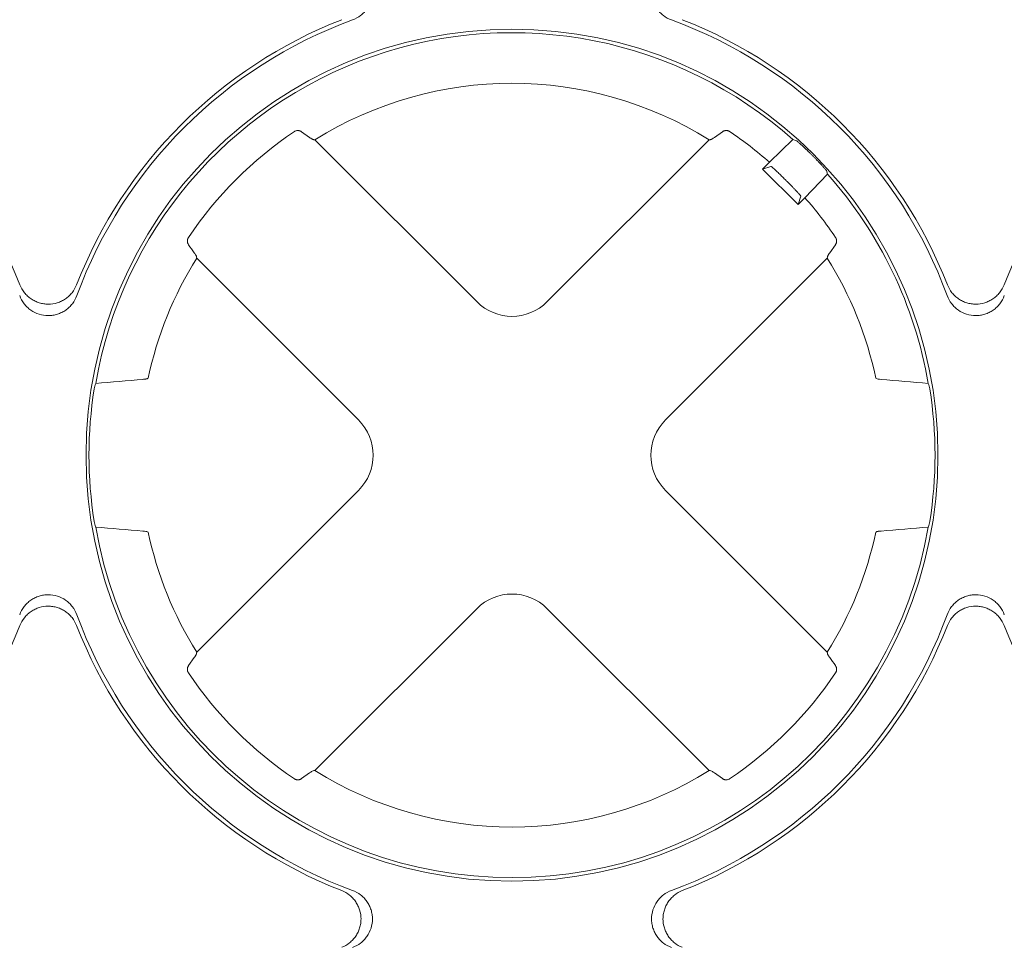
# Paper-space layout 'Sheet 1' of a CAD drawing. Units: inches. Extents: x 0 to 2.83, y 0 to 1.83.
# Drawn here: x 1.2 to 1.28, y 1.32 to 1.39 of the extents above; entities that cross this region are included whole.
import ezdxf

# ---------------------------------------------------------------- set-up
doc = ezdxf.new("R2010")
doc.units = ezdxf.units.IN
doc.header["$MEASUREMENT"] = 0

psp = doc.layouts.new('Sheet 1')

# ---------------------------------------------------------------- linework, layer by layer
at = {"color": 7, "linetype": 'Continuous', "lineweight": 15}
for p, q in [((1.227767292030078, 1.384314065567945), (1.227120080420964, 1.3847768702304)), ((1.261176210585771, 1.384776871325369), (1.260528997474553, 1.384314065590557)), ((1.228203543461166, 1.384119913892238), (1.24129232026107, 1.371031137092332)), ((1.247003969213826, 1.371031137092332), (1.26009274601373, 1.384119913892238)), ((1.266876695755461, 1.384136169504445), (1.264982185494687, 1.382306475214556)), ((1.267176722448779, 1.384050218961822), (1.266876695756222, 1.384136169505226)), ((1.264424731270501, 1.381749020990316), (1.264982185493599, 1.382306475213414)), ((1.268444167947942, 1.382863316305238), (1.268405763666124, 1.382901720603925)), ((1.265101058469874, 1.381974554982917), (1.264424731270501, 1.381749020990316)), ((1.267291468342767, 1.378882283918049), (1.264424731270501, 1.381749020990316)), ((1.269678616238598, 1.381334247784692), (1.269592665785705, 1.381634274554975)), ((1.266369027019189, 1.380788175376486), (1.266330622728937, 1.380826579666738)), ((1.267848921880639, 1.379439737455868), (1.269678616237817, 1.38133424778393)), ((1.267291468342767, 1.378882283918049), (1.267517002335368, 1.379558611117422)), ((1.267848921879497, 1.37943973745478), (1.267291468342767, 1.378882283918049)), ((1.269856502330816, 1.374986560851298), (1.270319308080743, 1.375633773987344)), ((1.231722715692846, 1.361461532524108), (1.21863393889294, 1.374550309324013)), ((1.269662350581955, 1.374550309324013), (1.256573573782049, 1.361461532524108)), ((1.21464913805657, 1.364799057712192), (1.214711680251808, 1.364826605757963)), ((1.273647151418325, 1.364799057712192), (1.273584609223087, 1.364826605757963)), ((1.21863393889294, 1.342661106771448), (1.231722715692846, 1.355749883571352)), ((1.256573573782049, 1.355749883571352), (1.269662350581955, 1.342661106771448)), ((1.214649141500657, 1.35241234197906), (1.214711683718564, 1.352384793933289)), ((1.273647147974238, 1.352412341979061), (1.273584605756331, 1.35238479393329)), ((1.24129232026107, 1.34618027900313), (1.228203543461165, 1.333091502203223)), ((1.260092746013731, 1.333091502203222), (1.247003969213826, 1.34618027900313)), ((1.218439787217234, 1.342224855340362), (1.217976982109944, 1.341577643108971)), ((1.227120077917708, 1.332434544075467), (1.227767292030079, 1.332897350527517)), ((1.260528997655647, 1.332897350367188), (1.261176210677017, 1.332434544704467))]:
    psp.add_line(p, q, dxfattribs=at)
psp.add_circle((1.244148144737447, 1.35860570804773), 0.03446825433060052, dxfattribs=at)
for centre, radius, start, end in [((1.169098932139022, 1.35860570804773), 0.03783259410801087, 21.36313026868803, 68.63686973131348), ((1.244148144737447, 1.35860570804773), 0.03783259410801062, 111.3631302686874, 158.6368697313118), ((1.244148144737447, 1.35860570804773), 0.03750533634777339, 110.129659750017, 159.8703402499822), ((1.244148144737447, 1.35860570804773), 0.03750533634777355, 20.12965975001768, 69.87034024998265), ((1.244148144737447, 1.35860570804773), 0.03783259410801087, 21.36313026868803, 68.63686973131348), ((1.319197357335873, 1.35860570804773), 0.03783259410801099, 111.363130268688, 158.6368697313121), ((1.244148144737447, 1.35860570804773), 0.03418174210903428, 48.32285329958966, 170.2095970743519), ((1.244148144737447, 1.35860570804773), 0.03008662509713466, 57.99748706741764, 122.0025129325817), ((1.244148144737447, 1.35860570804773), 0.03155603933651942, 123.9126088316686, 146.0873889351704), ((1.244148144737447, 1.35860570804773), 0.03155603933592861, 48.68307471623299, 56.0873889352774), ((1.244148144737447, 1.35860570804773), 0.03418174210957907, 9.790402925655895, 41.67712138162914), ((1.244148144737447, 1.35860570804773), 0.03155603933622197, 33.91261106472411, 41.31689784771495), ((1.244148144737447, 1.35860570804773), 0.03008662509713447, 147.9974870674162, 168.0670886031799), ((1.244148144737447, 1.35860570804773), 0.03008662509713468, 11.93291139681998, 32.00251293258353), ((1.244148144737447, 1.35860570804773), 0.03422689093802808, 170.9906383848512, 189.0093894187983), ((1.244148144737447, 1.35860570804773), 0.03422689093802816, 350.9906105812047, 9.009361615148723), ((1.244148144737447, 1.35860570804773), 0.03418174210940657, 189.7904308289292, 350.2095691711132), ((1.244148144737447, 1.35860570804773), 0.03008662509713437, 191.9329433263336, 212.0025129325836), ((1.244148144737447, 1.35860570804773), 0.03008662509713462, 327.9974870674183, 348.0670566736699), ((1.244148144737447, 1.35860570804773), 0.03750533634777341, 200.1296597500183, 249.8703580757271), ((1.244148144737447, 1.35860570804773), 0.03750533634777353, 290.1296331577068, 339.8703402499834), ((1.169098932139022, 1.35860570804773), 0.0378325941080109, 291.3631036149293, 338.6368697313143), ((1.244148144737447, 1.35860570804773), 0.03783259410801082, 201.3631302686878, 248.6368861592623), ((1.244148144737447, 1.35860570804773), 0.03783259410801092, 291.3631050741717, 338.6368697313127), ((1.319197357335873, 1.35860570804773), 0.03783259410801099, 201.3631302686887, 248.6368876185013), ((1.244148144737447, 1.35860570804773), 0.03155603933651925, 213.912611065351, 236.0873867014856), ((1.244148144737447, 1.35860570804773), 0.03155603933622528, 303.9126132984111, 326.0873889348621), ((1.244148144737447, 1.35860570804773), 0.03008662509713551, 237.9974870674184, 302.0025129325842)]:
    psp.add_arc(centre, radius, start, end, dxfattribs=at)
for centre, major_axis, ratio, start_param, end_param in [((1.244148144737447, 1.374064543612195), (0, -0.004226633613287899), 0.970287525247818, 5.51286627427867, 7.053504340080554), ((1.244148144737447, 1.355103449764538), (0, 0.03511086733132784), 0.9950126761823135, 1.302288346037906, 1.315634676807794), ((1.244148144737447, 1.355103449764538), (0, 0.03511086733132784), 0.9950126761823135, 4.967550630371804, 4.980896961141731), ((1.228689309172983, 1.35860570804773), (0.004226633613287899, 0), 0.970287525247818, 5.512866274278707, 7.053504340080518), ((1.259606980301912, 1.35860570804773), (-0.004226633613287899, 0), 0.970287525247818, 5.51286627427867, 7.053504340080554), ((1.244148144737447, 1.362107966495781), (0, 0.03511086898406823), 0.9950126761823138, 1.825958452200882, 1.839304784044916), ((1.244148144737447, 1.362107966495781), (0, 0.03511086898406823), 0.9950126761823075, 4.44388052313633, 4.457226854978746), ((1.244148144737447, 1.343146872483267), (0, 0.004226633613287899), 0.970287525247818, 5.512866274278558, 7.053504340080625)]:
    psp.add_ellipse(centre, major_axis=major_axis, ratio=ratio, start_param=start_param, end_param=end_param, dxfattribs=at)
for points, knots in [([(1.231240841492716, 1.398440551737232), (1.231477813381085, 1.398353693215106), (1.231695674034221, 1.398233455574935), (1.231994221951819, 1.398003770617986), (1.232088120392827, 1.397919269866776), (1.232260134701555, 1.397739094455779), (1.232339025095229, 1.397642847357073), (1.232482393002511, 1.397437879142412), (1.232546979374398, 1.397328581020588), (1.232657211678152, 1.397104604773957), (1.232703514523651, 1.396989137820786), (1.232778535876958, 1.396751262941746), (1.23280736459646, 1.396627755172999), (1.232845407929229, 1.39638022870224), (1.232854869173081, 1.396256097162121), (1.232855064929918, 1.39588261663111), (1.232816367744069, 1.395630159288054), (1.232667171392044, 1.395155426067515), (1.232554436171039, 1.394926133159143), (1.232340716297327, 1.394620008740485), (1.232261923716866, 1.394523545958654), (1.232088891241148, 1.394342030444447), (1.231994751932523, 1.394257373285506), (1.231698586643703, 1.394029201106203), (1.231477813496755, 1.393906935521217), (1.231240841493057, 1.393820076956779)], [0, 0, 0, 0, 0.1249999999999728, 0.1249999999999728, 0.1874999999999755, 0.1874999999999755, 0.2499999999999781, 0.2499999999999781, 0.3124999999999808, 0.3124999999999808, 0.3749999999999834, 0.3749999999999834, 0.4374999999999861, 0.4374999999999861, 0.4999999999999887, 0.4999999999999887, 0.6249999999999997, 0.6249999999999997, 0.7500000000000107, 0.7500000000000107, 0.8125000000000162, 0.8125000000000162, 0.8750000000000218, 0.8750000000000218, 1, 1, 1, 1]), ([(1.257055447982178, 1.393820076956655), (1.256818476093807, 1.39390693547878), (1.25660061544067, 1.394027173118951), (1.25630206752307, 1.394256858075899), (1.256208169082061, 1.394341358827109), (1.256036154773331, 1.394521534238105), (1.255957264379656, 1.394617781336811), (1.255813896472373, 1.394822749551472), (1.255749310100485, 1.394932047673296), (1.255639077796729, 1.395156023919927), (1.25559277495123, 1.395271490873098), (1.255517753597921, 1.395509365752139), (1.25548892487842, 1.395632873520886), (1.25545088154565, 1.395880399991646), (1.255441420301798, 1.396004531531765), (1.25544122454496, 1.396378012062778), (1.255479921730811, 1.396630469405835), (1.255629118082838, 1.397105202626375), (1.255741853303845, 1.397334495534747), (1.255955573177559, 1.397640619953405), (1.256034365758021, 1.397737082735235), (1.256207398233741, 1.397918598249442), (1.256301537542368, 1.398003255408383), (1.256597702831189, 1.398231427587684), (1.25681847597814, 1.398353693172671), (1.257055447981838, 1.398440551737107)], [0, 0, 0, 0, 0.1249999999999976, 0.1249999999999976, 0.1874999999999948, 0.1874999999999948, 0.2499999999999918, 0.2499999999999918, 0.312499999999989, 0.312499999999989, 0.3749999999999861, 0.3749999999999861, 0.4374999999999831, 0.4374999999999831, 0.4999999999999802, 0.4999999999999802, 0.6249999999999745, 0.6249999999999745, 0.7499999999999687, 0.7499999999999687, 0.8124999999999765, 0.8124999999999765, 0.8749999999999842, 0.8749999999999842, 1, 1, 1, 1]), ([(1.227120078726768, 1.38477687203359), (1.227104636335833, 1.384787136021552), (1.227077089946157, 1.384805445091257), (1.227036655213458, 1.384825192384944), (1.226989452642804, 1.384844435042383), (1.22693310391097, 1.384860755201724), (1.226855675440284, 1.384872714460538), (1.226773734289989, 1.384873233429863), (1.226687885369478, 1.384858923982173), (1.226609552863029, 1.384833626545437), (1.226563835740886, 1.384806567255727), (1.226542154628863, 1.384793734525582)], [0, 0, 0, 0, 0.1061272518844937, 0.1893115287573039, 0.2495479718481947, 0.3836318729271669, 0.4991411054468123, 0.6457560790310677, 0.7768814144600511, 0.8941871486971922, 1, 1, 1, 1]), ([(1.261754135866521, 1.384793733839156), (1.261740090696407, 1.384802428379867), (1.26171105062233, 1.384820405385788), (1.261662743393733, 1.38484102519822), (1.261610308532912, 1.384857398709243), (1.261554033080725, 1.384868324499973), (1.26149474838097, 1.384873267484563), (1.261431467742874, 1.384871299158269), (1.26136316130503, 1.384860782692358), (1.261299913602991, 1.384842292551148), (1.26123512704425, 1.384814878910019), (1.261198384579969, 1.384791176580198), (1.261176211780007, 1.384776873048085)], [0, 0, 0, 0, 0.06946314511385981, 0.1436233853547536, 0.2232850210343922, 0.3090977809530073, 0.4015818236873937, 0.5011527909008904, 0.6165606255794633, 0.7506358208105969, 0.8495173861939201, 0.9999999999999999, 0.9999999999999999, 0.9999999999999999, 0.9999999999999999]), ([(1.227767292032859, 1.384314065563846), (1.22778858423749, 1.384299047352198), (1.22783005695805, 1.384269795045741), (1.227885871809678, 1.384233319923797), (1.22793523268483, 1.384203283471421), (1.227978247057557, 1.384179498708342), (1.228015426526219, 1.384161224917449), (1.22804723245851, 1.384147784393203), (1.228074054744952, 1.384138547792735), (1.228096592043234, 1.384132594092424), (1.228109033058138, 1.384130805678551), (1.228114989242484, 1.384129949468444)], [0, 0, 0, 0, 0.1403504916311392, 0.2733731344759869, 0.3990760831709765, 0.5174669778917133, 0.6285531246823198, 0.7323417314987999, 0.8288402125867748, 0.9180565850621162, 1, 1, 1, 1]), ([(1.260181300232411, 1.384129949468444), (1.260190614186613, 1.384131435935997), (1.26021045565717, 1.384134602550473), (1.260249464764462, 1.384147530114479), (1.260299060303586, 1.384169330588505), (1.260361569581764, 1.384203124473557), (1.26043767326614, 1.384250107651655), (1.260497730012101, 1.384292167626031), (1.260528997586288, 1.384314065471943)], [0, 0, 0, 0, 0.1256543064772495, 0.2676807474207497, 0.4261056309003732, 0.6009519120271312, 0.792242062157564, 1, 1, 1, 1]), ([(1.268405763666124, 1.382901720603925), (1.268378408931076, 1.382928944946407), (1.268321966564266, 1.382985118267838), (1.268234590855533, 1.383071002295337), (1.268142647905532, 1.383160669469707), (1.268046855188048, 1.383253309169056), (1.267948187797328, 1.383347972577222), (1.267847816279668, 1.383443483055307), (1.267747138378337, 1.383538436812342), (1.267647784135056, 1.383631235415519), (1.267510648600212, 1.383757655724322), (1.267381741453013, 1.383874370797296), (1.267279682112911, 1.38396423708348), (1.267221837429313, 1.384014381744092), (1.267186363096641, 1.38404400074519), (1.267179883378911, 1.384048180162168), (1.267176722448665, 1.384050218961708)], [0, 0, 0, 0, 0.04434385151897688, 0.09149684428988113, 0.1414596902689134, 0.1942329385400777, 0.2498170055414738, 0.3082121980299241, 0.3694187307803779, 0.4334367404039272, 0.5002662962623965, 0.65523298849317, 0.7500414512212991, 0.837325166255064, 0.9206441046605042, 0.9999999999999999, 0.9999999999999999, 0.9999999999999999, 0.9999999999999999]), ([(1.269592665782719, 1.381634274564773), (1.269592074667739, 1.38163537388683), (1.269590877448096, 1.381637600407903), (1.269583580871809, 1.381647036744448), (1.269571887479402, 1.381661325047514), (1.269555104551967, 1.381681200774369), (1.269533074696508, 1.381706816327303), (1.269495186420641, 1.381750276449283), (1.2694169060535, 1.381839190738222), (1.269281387700858, 1.381988938420432), (1.269105361012474, 1.38217900744491), (1.268933675989766, 1.382360703458466), (1.268762986809721, 1.38253861972837), (1.268600283840615, 1.382706033673841), (1.268494347103964, 1.382812762133172), (1.268444167947942, 1.382863316305238)], [0, 0, 0, 0, 0.03919443002111585, 0.07938276491684862, 0.1205653312536691, 0.1627424302312758, 0.2059143399593231, 0.2500813174792594, 0.3448760596391385, 0.4999164395432042, 0.6181214913703987, 0.7272345945198812, 0.8272528799677021, 0.918174705371208, 1, 1, 1, 1]), ([(1.265101058469874, 1.381974554982917), (1.265103109884622, 1.381974466422406), (1.265107143176284, 1.381974292303366), (1.265120301037422, 1.381966736831195), (1.265137829699978, 1.381954546447683), (1.265159611180368, 1.381937833540392), (1.26518490592558, 1.381917339097721), (1.265213157357109, 1.38189361935191), (1.265243794052092, 1.381867245835544), (1.265276284528397, 1.381838750022209), (1.265310126903946, 1.381808633843633), (1.265344853663225, 1.381777364773185), (1.265380032220366, 1.381745375672438), (1.265415263562489, 1.381713064765184), (1.265450187897671, 1.381680794755706), (1.265512516684376, 1.381622791214557), (1.265608148694143, 1.38153267851223), (1.265744021961068, 1.381402771220104), (1.265886918325284, 1.381264520659903), (1.266033949493519, 1.381120786721133), (1.26618246742696, 1.380974343053389), (1.266281542775201, 1.380875529789237), (1.266330622728937, 1.380826579666738)], [0, 0, 0, 0, 0.04583033363014392, 0.09010713342568548, 0.1328303436792362, 0.1739999119107711, 0.2136157890203666, 0.2516779294720778, 0.2881862915169724, 0.3231408374656767, 0.3565415340243646, 0.3883883527125952, 0.4186812703883958, 0.4474202699153267, 0.4746053410200494, 0.500236481409822, 0.5872498375085645, 0.6727737977437416, 0.7568095234032799, 0.8393582466887435, 0.9204212757207451, 1, 1, 1, 1]), ([(1.26636902701919, 1.380788175376486), (1.266395628969033, 1.380761535139611), (1.266449105021073, 1.38070798212181), (1.266529112073748, 1.38062735991096), (1.266609001481003, 1.380546490856252), (1.266688348959254, 1.380465762291266), (1.266766735995732, 1.38038560278496), (1.266843721895603, 1.38030645027156), (1.266918854153231, 1.380228758098642), (1.266991668410846, 1.380152990044232), (1.267061692844012, 1.380079619413354), (1.267128446938916, 1.380009121304141), (1.267193523074737, 1.379939788849098), (1.267258178030535, 1.379870055579155), (1.267322539517512, 1.37979956325034), (1.267383986030971, 1.379730920458892), (1.267439010165666, 1.379667627384579), (1.267483028699431, 1.379614264056845), (1.267513267181374, 1.379573623815793), (1.267515728016049, 1.379563732986989), (1.267517002335368, 1.379558611117422)], [0, 0, 0, 0, 0.04323850467444247, 0.08691936266776012, 0.131042820975419, 0.175609119028243, 0.2206184889843892, 0.2660711560070957, 0.3119673385297396, 0.3583072485080778, 0.4050910916612822, 0.4523190677016875, 0.4999913705541185, 0.5527904408998784, 0.6118019771778006, 0.6770248416736606, 0.7484576911912606, 0.8260989966760458, 0.9099470555839168, 0.9999999999999999, 0.9999999999999999, 0.9999999999999999, 0.9999999999999999]), ([(1.217960118945807, 1.376211699177019), (1.217951426048365, 1.376197656994496), (1.217933452721835, 1.376168623552729), (1.217912835514902, 1.376120328551129), (1.217896462780872, 1.376067907996072), (1.217885535115952, 1.376011648613101), (1.21788058709965, 1.375952381060897), (1.217882546515657, 1.375889107802399), (1.217893053791884, 1.375820797301654), (1.217911540877683, 1.375757530169814), (1.217938958540618, 1.375692716851967), (1.217962671144218, 1.375655956894545), (1.217976980312874, 1.375633774411365)], [0, 0, 0, 0, 0.06944876069663238, 0.1435913930216888, 0.2232317171799251, 0.309019132460514, 0.4014735771085923, 0.501010547691475, 0.6164289343040118, 0.750521583574945, 0.8494543746930872, 1, 1, 1, 1]), ([(1.270319311177878, 1.37563377657847), (1.27032958708967, 1.375649238930854), (1.270347910726537, 1.375676810842326), (1.27036766037746, 1.375717268917531), (1.270386896674877, 1.375764475388452), (1.270403208213628, 1.375820822226482), (1.270415156651152, 1.375898252195355), (1.270415664693633, 1.375980180976268), (1.270401351179999, 1.376066005388185), (1.270376054744507, 1.376144316773997), (1.27034900097, 1.376190022783312), (1.270336170528873, 1.376211699176805)], [0, 0, 0, 0, 0.1062634026012315, 0.1894850832835809, 0.2496600971785637, 0.3837605827383017, 0.4992803635761626, 0.6458464378396366, 0.7769328007615142, 0.8942088259635815, 0.9999999999999999, 0.9999999999999999, 0.9999999999999999, 0.9999999999999999]), ([(1.218623903316738, 1.374638863542699), (1.218619926518016, 1.374674137285059), (1.218601964185468, 1.374721556175668), (1.21853948843885, 1.374839451126188), (1.218495403510669, 1.374908832784032), (1.218439787221298, 1.374986560752286)], [0, 0, 0, 0, 0.5, 0.5, 1, 1, 1, 1]), ([(1.269856501956179, 1.374986561219057), (1.269841483506765, 1.37496526866793), (1.269812230785563, 1.374923795341048), (1.269775755335638, 1.374867979824566), (1.269745718814913, 1.374818618580233), (1.269721934182888, 1.374775604092517), (1.269703660647743, 1.374738424714843), (1.269690220436119, 1.37470661903504), (1.269680984138631, 1.37467979712164), (1.269675030688597, 1.374657260285261), (1.269673242335364, 1.374644819560969), (1.26967238615816, 1.374638863542694)], [0, 0, 0, 0, 0.140352777026225, 0.2733771339039601, 0.3990812253534166, 0.5174726915535871, 0.6285588384930202, 0.7323468740433857, 0.8288442123782888, 0.9180588706152684, 1, 1, 1, 1]), ([(1.204332064621226, 1.372387273726362), (1.204422434837241, 1.372156238599627), (1.204544676572529, 1.371944374191571), (1.204775040027228, 1.371654848591583), (1.20485957809831, 1.371563688491367), (1.205039063765969, 1.371396997810717), (1.205134616626037, 1.371320665116061), (1.205337438324479, 1.371182140799642), (1.205445504894146, 1.371119687620467), (1.205666830135896, 1.371013103957766), (1.205780681314374, 1.370968428440964), (1.206014705144138, 1.370896159676186), (1.206135857119498, 1.370868442758711), (1.206379829410156, 1.370831766247281), (1.206501973760321, 1.370822734015657), (1.206868869322408, 1.370822843467682), (1.207117168158321, 1.370860425103465), (1.207467682653266, 1.370968905964362), (1.207581664108597, 1.371013675724152), (1.207803772354963, 1.371120859869656), (1.207911367551867, 1.371183219023958), (1.208113562986849, 1.371321522374603), (1.208209091760322, 1.371397883788971), (1.208388928387364, 1.371565133591603), (1.208473704734479, 1.371656792853412), (1.208702636301128, 1.371944978322847), (1.208824642092827, 1.372156238736456), (1.208915012255505, 1.372387273727032)], [0, 0, 0, 0, 0.1249999999999559, 0.1249999999999559, 0.1874999999999437, 0.1874999999999437, 0.2499999999999315, 0.2499999999999315, 0.3124999999999193, 0.3124999999999193, 0.3749999999999071, 0.3749999999999071, 0.4374999999998949, 0.4374999999998949, 0.4999999999998828, 0.4999999999998828, 0.624999999999905, 0.624999999999905, 0.687499999999916, 0.687499999999916, 0.749999999999927, 0.749999999999927, 0.812499999999938, 0.812499999999938, 0.874999999999949, 0.874999999999949, 1, 1, 1, 1]), ([(1.27938127721965, 1.372387273726366), (1.279471647435666, 1.372156238599633), (1.279593889170956, 1.37194437419158), (1.279824252625656, 1.371654848591598), (1.279908790696739, 1.371563688491385), (1.2800882763644, 1.37139699781074), (1.280183829224468, 1.371320665116086), (1.280386650922911, 1.371182140799671), (1.280494717492578, 1.371119687620499), (1.280716042734328, 1.371013103957803), (1.280829893912805, 1.370968428441002), (1.281063917742568, 1.370896159676227), (1.281185069717928, 1.370868442758754), (1.281429042008583, 1.370831766247326), (1.281551186358747, 1.370822734015702), (1.28191808192083, 1.370822843467726), (1.282166380756741, 1.370860425103507), (1.282516895251684, 1.370968905964399), (1.282630876707015, 1.371013675724186), (1.28285298495338, 1.371120859869685), (1.282960580150285, 1.371183219023985), (1.283162775585267, 1.371321522374625), (1.28325830435874, 1.371397883788991), (1.283438140985783, 1.371565133591617), (1.283522917332899, 1.371656792853423), (1.283751848899551, 1.371944978322853), (1.283873854691252, 1.372156238736458), (1.283964224853931, 1.372387273727032)], [0, 0, 0, 0, 0.1250000000000719, 0.1250000000000719, 0.1875000000000889, 0.1875000000000889, 0.250000000000106, 0.250000000000106, 0.312500000000123, 0.312500000000123, 0.3750000000001401, 0.3750000000001401, 0.4375000000001572, 0.4375000000001572, 0.5000000000001742, 0.5000000000001742, 0.6250000000001618, 0.6250000000001618, 0.6875000000001333, 0.6875000000001333, 0.7500000000001048, 0.7500000000001048, 0.8125000000000764, 0.8125000000000764, 0.875000000000048, 0.875000000000048, 1, 1, 1, 1]), ([(1.208933775828523, 1.371513011292461), (1.208846917306397, 1.371276039404091), (1.208726679666226, 1.371058178750955), (1.208496994709278, 1.370759630833357), (1.208412493958068, 1.370665732392347), (1.208232318547072, 1.370493718083619), (1.208136071448364, 1.370414827689945), (1.207931103233703, 1.370271459782662), (1.20782180511188, 1.370206873410775), (1.207597828865249, 1.370096641107021), (1.207482361912078, 1.370050338261521), (1.207244487033038, 1.369975316908214), (1.207120979264291, 1.369946488188712), (1.206873452793532, 1.369908444855943), (1.206749321253412, 1.369898983612091), (1.2063758407224, 1.369898787855253), (1.206123383379344, 1.369937485041103), (1.205648650158805, 1.370086681393129), (1.205419357250433, 1.370199416614135), (1.205113232831775, 1.370413136487848), (1.205016770049945, 1.370491929068309), (1.204835254535738, 1.370664961544028), (1.204750597376797, 1.370759100852654), (1.204522425197495, 1.371055266141474), (1.204400159612508, 1.371276039288423), (1.204313301048071, 1.371513011292121)], [0, 0, 0, 0, 0.12499999999994, 0.12499999999994, 0.1874999999999283, 0.1874999999999283, 0.2499999999999166, 0.2499999999999166, 0.3124999999999049, 0.3124999999999049, 0.3749999999998931, 0.3749999999998931, 0.4374999999998815, 0.4374999999998815, 0.4999999999998698, 0.4999999999998698, 0.6249999999998921, 0.6249999999998921, 0.7499999999999144, 0.7499999999999144, 0.8124999999999288, 0.8124999999999288, 0.8749999999999433, 0.8749999999999433, 1, 1, 1, 1]), ([(1.283982988427072, 1.371513011292799), (1.283896129904977, 1.371276039404401), (1.283775892264831, 1.371058178751232), (1.283546207307908, 1.370759630833582), (1.283461706556705, 1.370665732392556), (1.28328153114572, 1.370493718083794), (1.283185284047017, 1.370414827690102), (1.282980315832358, 1.370271459782786), (1.282871017710534, 1.370206873410883), (1.282647041463902, 1.370096641107098), (1.282531574510728, 1.370050338261583), (1.282293699631678, 1.369975316908248), (1.282170191862926, 1.369946488188733), (1.281922665392156, 1.369908444855941), (1.281798533852029, 1.369898983612078), (1.281425053320991, 1.369898787855213), (1.281172595977918, 1.36993748504105), (1.28069786275734, 1.37008668139306), (1.280468569848947, 1.370199416614065), (1.280162445430264, 1.370413136487781), (1.280065982648424, 1.370491929068246), (1.279884467134199, 1.370664961543975), (1.279799809975253, 1.370759100852604), (1.279571637795935, 1.371055266141438), (1.279449372210937, 1.371276039288407), (1.279362513646497, 1.371513011292121)], [0, 0, 0, 0, 0.1250000000000319, 0.1250000000000319, 0.1875000000000433, 0.1875000000000433, 0.2500000000000547, 0.2500000000000547, 0.3125000000000662, 0.3125000000000662, 0.3750000000000776, 0.3750000000000776, 0.437500000000089, 0.437500000000089, 0.5000000000001005, 0.5000000000001005, 0.6250000000000776, 0.6250000000000776, 0.7500000000000547, 0.7500000000000547, 0.8125000000000433, 0.8125000000000433, 0.875000000000032, 0.875000000000032, 1, 1, 1, 1]), ([(1.21428843936804, 1.364741665736516), (1.214311123885326, 1.364743649953555), (1.214355788228591, 1.364747556748213), (1.214415180413889, 1.364753773161221), (1.214467778938643, 1.364760123733297), (1.214513390875468, 1.36476660641398), (1.214552410199705, 1.364773168866613), (1.214585179670395, 1.364779756871607), (1.214611959105834, 1.364786303551483), (1.214633564134523, 1.364792738373646), (1.214644015854404, 1.364796979306439), (1.214649138056509, 1.364799057712205)], [0, 0, 0, 0, 0.1267762700106617, 0.2496142531948812, 0.368522885948914, 0.4835113114059539, 0.5945889852156039, 0.7017658024895554, 0.8050522479734122, 0.904459572496532, 0.9999999999999999, 0.9999999999999999, 0.9999999999999999, 0.9999999999999999]), ([(1.273647151418388, 1.364799057712193), (1.273672011912049, 1.364788102662567), (1.273715435641796, 1.36477776725659), (1.273837977378875, 1.364758287925067), (1.273915739709841, 1.364749422806357), (1.274007850106855, 1.364741665736516)], [0, 0, 0, 0, 0.5, 0.5, 1, 1, 1, 1]), ([(1.214649141500593, 1.352412341979059), (1.214624280997069, 1.352423297029068), (1.214580857254827, 1.352433632435196), (1.214458315491387, 1.3524531117667), (1.2143805531474, 1.352461976885171), (1.214288442738993, 1.352469733954736)], [0, 0, 0, 0, 0.5, 0.5, 1, 1, 1, 1]), ([(1.274007846735902, 1.352469733954736), (1.273985162220167, 1.352467749738181), (1.273940497878979, 1.352463842944389), (1.273881105692298, 1.3524576265327), (1.273828507161885, 1.352451275961629), (1.273782895215917, 1.352444793281559), (1.273743875880124, 1.352438230829075), (1.273711106396491, 1.352431642823721), (1.273684326947814, 1.352425096142955), (1.273662721906357, 1.352418661319378), (1.273652270179854, 1.352414420385453), (1.2736471479743, 1.352412341979048)], [0, 0, 0, 0, 0.1267762444166866, 0.2496142082579713, 0.3685228279795023, 0.4835112467755877, 0.5945889203599338, 0.7017657439112095, 0.8050522022458682, 0.9044595462684036, 1, 1, 1, 1]), ([(1.204313301047822, 1.345698404802661), (1.204400159569916, 1.345935376691061), (1.204520397210062, 1.346153237344231), (1.204750082166984, 1.346451785261884), (1.204834582918186, 1.346545683702912), (1.205014758329171, 1.346717698011677), (1.205111005427874, 1.346796588405369), (1.205315973642532, 1.346939956312688), (1.205425271764356, 1.347004542684593), (1.205649248010989, 1.34711477498838), (1.205764714964163, 1.347161077833896), (1.206002589843213, 1.347236099187233), (1.206126097611966, 1.347264927906749), (1.206373624082738, 1.347302971239542), (1.206497755622865, 1.347312432483405), (1.206871236153904, 1.347312628240271), (1.20712369349698, 1.347273931054433), (1.207598426717559, 1.34712473470242), (1.207827719625952, 1.347011999481413), (1.208133844044635, 1.346798279607692), (1.208230306826475, 1.346719487027227), (1.208411822340699, 1.346546454551494), (1.208496479499644, 1.346452315242865), (1.208724651678961, 1.346156149954026), (1.208846917263958, 1.345935376807055), (1.208933775828398, 1.34569840480334)], [0, 0, 0, 0, 0.1249999999999727, 0.1249999999999727, 0.1874999999999684, 0.1874999999999684, 0.249999999999964, 0.249999999999964, 0.3124999999999597, 0.3124999999999597, 0.3749999999999554, 0.3749999999999554, 0.437499999999951, 0.437499999999951, 0.4999999999999467, 0.4999999999999467, 0.624999999999938, 0.624999999999938, 0.7499999999999294, 0.7499999999999294, 0.812499999999947, 0.812499999999947, 0.8749999999999647, 0.8749999999999647, 1, 1, 1, 1]), ([(1.279362513646372, 1.345698404803001), (1.279449372168496, 1.345935376691373), (1.279569609808666, 1.346153237344512), (1.279799294765612, 1.346451785262115), (1.279883795516821, 1.346545683703125), (1.280063970927817, 1.346717698011856), (1.280160218026523, 1.346796588405532), (1.280365186241184, 1.346939956312817), (1.280474484363009, 1.347004542684705), (1.28069846060964, 1.347114774988462), (1.280813927562811, 1.347161077833962), (1.281051802441853, 1.347236099187271), (1.2811753102106, 1.347264927906773), (1.281422836681361, 1.347302971239543), (1.281546968221481, 1.347312432483395), (1.281920448752496, 1.347312628240233), (1.282172906095553, 1.347273931054382), (1.282647639316093, 1.347124734702353), (1.282876932224467, 1.347011999481344), (1.283183056643124, 1.346798279607628), (1.283279519424954, 1.346719487027165), (1.283461034939162, 1.346546454551443), (1.283545692098102, 1.346452315242816), (1.283773864277402, 1.346156149953992), (1.283896129862387, 1.345935376807039), (1.283982988426823, 1.34569840480334)], [0, 0, 0, 0, 0.1249999999999919, 0.1249999999999919, 0.1874999999999972, 0.1874999999999972, 0.2500000000000025, 0.2500000000000025, 0.3125000000000078, 0.3125000000000078, 0.375000000000013, 0.375000000000013, 0.4375000000000184, 0.4375000000000184, 0.5000000000000236, 0.5000000000000236, 0.6250000000000342, 0.6250000000000342, 0.7500000000000447, 0.7500000000000447, 0.8125000000000313, 0.8125000000000313, 0.8750000000000179, 0.8750000000000179, 1, 1, 1, 1]), ([(1.208915012255243, 1.344824142369099), (1.208824642039226, 1.34505517749583), (1.208702400303937, 1.345267041903882), (1.208472036849235, 1.345556567503862), (1.208387498778152, 1.345647727604075), (1.208208013110491, 1.345814418284719), (1.208112460250424, 1.345890750979372), (1.20790963855198, 1.346029275295785), (1.207801571982313, 1.346091728474957), (1.207580246740564, 1.346198312137652), (1.207466395562087, 1.346242987654452), (1.207232371732324, 1.346315256419225), (1.207111219756965, 1.346342973336698), (1.206867247466311, 1.346379649848126), (1.206745103116147, 1.346388682079749), (1.206378207554065, 1.346388572627724), (1.206129908718154, 1.346350990991944), (1.205779394223212, 1.346242510131053), (1.205665412767882, 1.346197740371266), (1.205443304521517, 1.346090556225768), (1.205335709324613, 1.346028197071468), (1.205133513889631, 1.34588989372083), (1.205037985116157, 1.345813532306464), (1.204858148489114, 1.345646282503839), (1.204773372141998, 1.345554623242034), (1.204544440575345, 1.345266437772606), (1.204422434783644, 1.345055177359002), (1.204332064620964, 1.34482414236843)], [0, 0, 0, 0, 0.1249999999999492, 0.1249999999999492, 0.1874999999999426, 0.1874999999999426, 0.2499999999999361, 0.2499999999999361, 0.3124999999999296, 0.3124999999999296, 0.374999999999923, 0.374999999999923, 0.4374999999999165, 0.4374999999999165, 0.49999999999991, 0.49999999999991, 0.6249999999998969, 0.6249999999998969, 0.6874999999999125, 0.6874999999999125, 0.7499999999999282, 0.7499999999999282, 0.8124999999999439, 0.8124999999999439, 0.8749999999999596, 0.8749999999999596, 1, 1, 1, 1]), ([(1.28396422485367, 1.344824142369095), (1.283873854637655, 1.345055177495829), (1.283751612902366, 1.345267041903884), (1.283521249447668, 1.345556567503869), (1.283436711376585, 1.345647727604084), (1.283257225708925, 1.345814418284732), (1.283161672848857, 1.345890750979387), (1.282958851150414, 1.346029275295805), (1.282850784580748, 1.346091728474978), (1.282629459338997, 1.346198312137677), (1.28251560816052, 1.346242987654478), (1.282281584330756, 1.346315256419254), (1.282160432355396, 1.346342973336728), (1.28191646006474, 1.346379649848157), (1.281794315714575, 1.346388682079781), (1.28142742015249, 1.346388572627756), (1.281179121316578, 1.346350990991974), (1.280828606821633, 1.34624251013108), (1.280714625366302, 1.346197740371291), (1.280492517119937, 1.34609055622579), (1.280384921923032, 1.346028197071489), (1.28018272648805, 1.345889893720847), (1.280087197714577, 1.34581353230648), (1.279907361087534, 1.34564628250385), (1.279822584740419, 1.345554623242043), (1.279593653173768, 1.345266437772611), (1.279471647382068, 1.345055177359004), (1.279381277219389, 1.344824142368429)], [0, 0, 0, 0, 0.1250000000000061, 0.1250000000000061, 0.1874999999999947, 0.1874999999999947, 0.2499999999999834, 0.2499999999999834, 0.3124999999999721, 0.3124999999999721, 0.3749999999999607, 0.3749999999999607, 0.4374999999999494, 0.4374999999999494, 0.499999999999938, 0.499999999999938, 0.6249999999999154, 0.6249999999999154, 0.687499999999928, 0.687499999999928, 0.7499999999999405, 0.7499999999999405, 0.8124999999999531, 0.8124999999999531, 0.8749999999999657, 0.8749999999999657, 1, 1, 1, 1]), ([(1.218439787221299, 1.342224855343176), (1.218454805432925, 1.342246147547776), (1.218484057739344, 1.34228762026828), (1.218520532861259, 1.342343435119848), (1.218550569313629, 1.342392795994966), (1.218574354076722, 1.342435810367684), (1.218592627867639, 1.342472989836355), (1.218606068391915, 1.34250479576867), (1.21861530499241, 1.342531618055148), (1.218621258692745, 1.342554155353474), (1.218623047106624, 1.342566596368405), (1.218623903316734, 1.342572552552767)], [0, 0, 0, 0, 0.1403504914177158, 0.2733731341024515, 0.3990760826907356, 0.5174669773580565, 0.6285531241486795, 0.7323417310185193, 0.8288402122132262, 0.9180565848486636, 1, 1, 1, 1]), ([(1.269672386158157, 1.342572552552762), (1.269676362956879, 1.342537278810401), (1.269694325289427, 1.342489859919792), (1.269756801036046, 1.342371964969271), (1.269800885964225, 1.342302583311429), (1.269856502253596, 1.342224855343176)], [0, 0, 0, 0, 0.5, 0.5, 1, 1, 1, 1]), ([(1.217976979728369, 1.341577641013827), (1.21796671710743, 1.341562200815661), (1.217948409398099, 1.341534656715405), (1.217928661841257, 1.341494222718505), (1.217909418173744, 1.341447017919328), (1.217893097487862, 1.341390666712991), (1.21788113830937, 1.341313238278138), (1.217880619376944, 1.341231297501056), (1.217894928952401, 1.34114544838846), (1.217920226634815, 1.341067115553236), (1.217947286110021, 1.341021398179615), (1.217960118945967, 1.340999716918204)], [0, 0, 0, 0, 0.1061126067184682, 0.189296552187452, 0.249546990014807, 0.3836325201052436, 0.4991395543298834, 0.645754589408128, 0.7768801947506274, 0.8941864232241417, 1, 1, 1, 1]), ([(1.270336170528502, 1.34099971691863), (1.270344865069254, 1.341013762088801), (1.270362842075244, 1.341042802162971), (1.270383461887781, 1.341091109391664), (1.270399835398874, 1.341143544252514), (1.27041076118965, 1.34119981970466), (1.270415704174267, 1.341259104404313), (1.270413735847979, 1.341322385042375), (1.270403219382082, 1.341390691480164), (1.270384729240815, 1.341453939182345), (1.270357315599693, 1.341518725741024), (1.27033361326987, 1.341555468205297), (1.270319309737834, 1.341577641005134)], [0, 0, 0, 0, 0.06946314539885223, 0.1436233858177133, 0.2232850215654611, 0.3090977814431154, 0.4015818240302105, 0.5011527909934385, 0.6165606258956401, 0.7506358208549374, 0.8495173870303131, 1, 1, 1, 1]), ([(1.228114989242479, 1.333081466627021), (1.2280797155001, 1.333077489828296), (1.228032296609458, 1.333059527495732), (1.227914401658848, 1.33299705174905), (1.227845020001189, 1.332952966820983), (1.227767292032893, 1.332897350531582)], [0, 0, 0, 0, 0.5, 0.5, 1, 1, 1, 1]), ([(1.260528997639836, 1.332897350390027), (1.260451273871099, 1.332952963684001), (1.260382904264193, 1.332996435949543), (1.260264823343084, 1.333059163360343), (1.26021656950269, 1.333077490332486), (1.260181300232416, 1.333081466627021)], [0, 0, 0, 0, 0.5, 0.5, 1, 1, 1, 1]), ([(1.226542152587212, 1.33241768294246), (1.226556194862882, 1.332408989979329), (1.226585228468212, 1.332391016534952), (1.226633523686939, 1.332370399151326), (1.22668594439382, 1.332354026279875), (1.226742203859847, 1.332343098511283), (1.226801471432808, 1.332338150427773), (1.226864745040431, 1.332340109794065), (1.226933055332526, 1.332350617144511), (1.226996300182891, 1.33236909772782), (1.227061116024931, 1.332396512803827), (1.227097875968765, 1.332420222647277), (1.227120076206708, 1.3324345416073)], [0, 0, 0, 0, 0.06944937830601006, 0.1435925264205047, 0.2232332642111115, 0.3090209941290515, 0.4014756593460541, 0.5010127619809223, 0.6164331230793801, 0.7505231972248098, 0.8493347974569706, 1, 1, 1, 1]), ([(1.261176213268187, 1.3324345416073), (1.26119167562049, 1.332424265695555), (1.26121924753188, 1.332405942058728), (1.261259705607056, 1.332386192407837), (1.261306912078072, 1.3323669561102), (1.261363258915941, 1.332350644572758), (1.261440688904553, 1.33233869612695), (1.261522617765359, 1.332338188111841), (1.261608442369251, 1.332352501754973), (1.261686754083849, 1.332377798435734), (1.261732460344613, 1.332404852395746), (1.261754136887469, 1.332417682942675)], [0, 0, 0, 0, 0.1062632248432035, 0.1894847667393277, 0.2496596808283381, 0.3837599426071663, 0.4992795309417146, 0.6458454565125928, 0.7769319013008303, 0.8942082524234543, 1, 1, 1, 1]), ([(1.230366588810315, 1.318789623328906), (1.230597624048642, 1.318879993471434), (1.230809488570667, 1.319002235161013), (1.231099014344065, 1.319232598589858), (1.231190174497906, 1.319317136656074), (1.231356865283072, 1.319496622328002), (1.231433198028374, 1.31959217519674), (1.231571722441761, 1.319794996926593), (1.231634175665147, 1.319903063515963), (1.231740759404528, 1.320124388799588), (1.231785434956307, 1.320238240004553), (1.231857703782456, 1.320472263899005), (1.231885420726601, 1.320593415916925), (1.231922097275317, 1.320837388268727), (1.231931129521094, 1.320959532653631), (1.231931020094332, 1.321326428332183), (1.231893438451676, 1.321574727247355), (1.231784957549649, 1.321925241845427), (1.231740187769824, 1.322039223337233), (1.231633003567259, 1.322261331659517), (1.231570644389051, 1.322368926871961), (1.231432340976068, 1.32257112234705), (1.231355979524326, 1.322666651140842), (1.231188729630629, 1.322846487806109), (1.231097070322414, 1.322931264162211), (1.230808884744198, 1.323160195716369), (1.23059762424859, 1.323282201489774), (1.230366589160254, 1.323372571614315)], [0, 0, 0, 0, 0.1250000000000026, 0.1250000000000026, 0.1875000000000004, 0.1875000000000004, 0.2499999999999981, 0.2499999999999981, 0.3124999999999958, 0.3124999999999958, 0.3749999999999935, 0.3749999999999935, 0.4374999999999912, 0.4374999999999912, 0.499999999999989, 0.499999999999989, 0.6249999999999845, 0.6249999999999845, 0.6874999999999822, 0.6874999999999822, 0.7499999999999799, 0.7499999999999799, 0.8124999999999777, 0.8124999999999777, 0.8749999999999755, 0.8749999999999755, 1, 1, 1, 1]), ([(1.23124085244854, 1.323391335123115), (1.231477824438728, 1.323304476647302), (1.231695685192311, 1.323184239026961), (1.231994233257423, 1.322954554058649), (1.232088131741705, 1.322870053300726), (1.232260146133762, 1.322689877862996), (1.232339036566706, 1.322593630744978), (1.232482404546513, 1.322388662478644), (1.232546990948171, 1.322279364329488), (1.232657223300585, 1.322055388024426), (1.232703526166479, 1.321939921037319), (1.232778547550619, 1.321702046080157), (1.232807376279726, 1.321578538267262), (1.232845419616661, 1.321331011726931), (1.2328548808578, 1.321206880148866), (1.232855076587872, 1.32083339949453), (1.23281637935979, 1.320580942080761), (1.232667182880736, 1.320106208734096), (1.232554447572265, 1.319876915774214), (1.232340727553692, 1.319570791319949), (1.232261934918835, 1.319474328527136), (1.232088902317467, 1.319292812995998), (1.231994762960797, 1.319208155852977), (1.231698597508087, 1.318979983717359), (1.231477824214207, 1.318857718168068), (1.231240852095401, 1.318770859686202)], [0, 0, 0, 0, 0.1249999999999975, 0.1249999999999975, 0.1874999999999963, 0.1874999999999963, 0.249999999999995, 0.249999999999995, 0.3124999999999938, 0.3124999999999938, 0.3749999999999925, 0.3749999999999925, 0.4374999999999912, 0.4374999999999912, 0.49999999999999, 0.49999999999999, 0.6249999999999989, 0.6249999999999989, 0.7500000000000079, 0.7500000000000079, 0.8125000000000077, 0.8125000000000077, 0.8750000000000073, 0.8750000000000073, 1, 1, 1, 1]), ([(1.257055431285222, 1.318770857711068), (1.256818459295006, 1.31885771618685), (1.256600598541392, 1.318977953807167), (1.256302050476228, 1.319207638775453), (1.256208151991928, 1.319292139533369), (1.256036137599837, 1.319472314971087), (1.255957247166876, 1.319568562089102), (1.255813879187035, 1.319773530355433), (1.25574929278536, 1.319882828504588), (1.255639060432915, 1.320106804809653), (1.255592757567007, 1.320222271796762), (1.255517736182838, 1.320460146753933), (1.255488907453718, 1.320583654566835), (1.255450864116759, 1.320831181107177), (1.255441402875609, 1.320955312685248), (1.255441207145509, 1.32132879333961), (1.255479904373578, 1.321581250753397), (1.255629100852618, 1.322055984100101), (1.255741836161087, 1.322285277060003), (1.255955556179665, 1.322591401514293), (1.256034348814526, 1.322687864307116), (1.256207381415904, 1.322869379838272), (1.256301520772576, 1.322954036981297), (1.256597686225302, 1.323182209116931), (1.256818459519202, 1.323304474666234), (1.257055431638024, 1.323391333148104)], [0, 0, 0, 0, 0.1250000000000101, 0.1250000000000101, 0.1875000000000117, 0.1875000000000117, 0.2500000000000133, 0.2500000000000133, 0.3125000000000149, 0.3125000000000149, 0.3750000000000165, 0.3750000000000165, 0.4375000000000182, 0.4375000000000182, 0.5000000000000198, 0.5000000000000198, 0.6250000000000344, 0.6250000000000344, 0.750000000000049, 0.750000000000049, 0.8125000000000385, 0.8125000000000385, 0.8750000000000281, 0.8750000000000281, 1, 1, 1, 1]), ([(1.25792969492311, 1.3233725695054), (1.257698659684785, 1.323282199362871), (1.25748679516276, 1.323159957673291), (1.257197269389363, 1.322929594244445), (1.257106109235523, 1.322845056178229), (1.256939418450358, 1.3226655705063), (1.256863085705056, 1.322570017637562), (1.25672456129167, 1.322367195907709), (1.256662108068285, 1.322259129318339), (1.256555524328904, 1.322037804034714), (1.256510848777125, 1.32192395282975), (1.256438579950976, 1.321689928935298), (1.256410863006831, 1.321568776917378), (1.256374186458115, 1.321324804565577), (1.256365154212337, 1.321202660180673), (1.256365263639098, 1.320835764502122), (1.256402845281754, 1.32058746558695), (1.25651132618378, 1.320236950988878), (1.256556095963604, 1.320122969497072), (1.256663280166167, 1.319900861174788), (1.256725639344375, 1.319793265962345), (1.256863942757358, 1.319591070487255), (1.2569403042091, 1.319495541693463), (1.257107554102796, 1.319315705028196), (1.25719921341101, 1.319230928672094), (1.257487398989227, 1.319001997117937), (1.257698659484835, 1.318879991344532), (1.25792969457317, 1.318789621219992)], [0, 0, 0, 0, 0.1250000000000019, 0.1250000000000019, 0.1875000000000029, 0.1875000000000029, 0.2500000000000038, 0.2500000000000038, 0.3125000000000048, 0.3125000000000048, 0.3750000000000058, 0.3750000000000058, 0.4375000000000067, 0.4375000000000067, 0.5000000000000077, 0.5000000000000077, 0.6249999999999979, 0.6249999999999979, 0.6875000000000056, 0.6875000000000056, 0.7500000000000132, 0.7500000000000132, 0.8125000000000208, 0.8125000000000208, 0.8750000000000284, 0.8750000000000284, 1, 1, 1, 1])]:
    psp.add_open_spline(points, degree=3, knots=knots, dxfattribs=at)
for points in [[(1.228114989242522, 1.384129949468393), (1.228144489411552, 1.384126623588414), (1.228174007445598, 1.384123278439995), (1.228203543461166, 1.384119913892238)], [(1.260092746013729, 1.384119913892238), (1.260122282029297, 1.384123278439995), (1.260151800063342, 1.384126623588414), (1.260181300232373, 1.384129949468393)], [(1.218439787219424, 1.374986560755639), (1.218285326294559, 1.375202431573601), (1.21813106230128, 1.375418166100637), (1.217976981856501, 1.375633773341704)], [(1.218623903316773, 1.374638863542654), (1.218627229196753, 1.374609363373624), (1.218630574345182, 1.37457984533958), (1.21863393889294, 1.374550309324011)], [(1.269672386158111, 1.374638863542656), (1.269669060278131, 1.374609363373625), (1.269665715129712, 1.37457984533958), (1.269662350581955, 1.374550309324011)], [(1.210464212024323, 1.364418123257514), (1.211736420494342, 1.36452619826416), (1.213010851181874, 1.364634073748377), (1.214288439363124, 1.364741665736959)], [(1.274007850109996, 1.364741665734048), (1.275285438291236, 1.364634073745465), (1.276559868980352, 1.364526198263795), (1.277832077450376, 1.364418123257148)], [(1.214288442735852, 1.352469733957204), (1.213010854363475, 1.35257732594476), (1.211736423495503, 1.352685201426545), (1.210464214855192, 1.352793276434104)], [(1.277832074619703, 1.352793276434105), (1.276559865979389, 1.352685201426545), (1.275285435113216, 1.352577325941849), (1.27400784674082, 1.352469733954294)], [(1.218623903316784, 1.342572552552805), (1.218627229196764, 1.342602052721835), (1.218630574345182, 1.342631570755881), (1.21863393889294, 1.342661106771449)], [(1.269672386158122, 1.342572552552806), (1.269669060278143, 1.342602052721837), (1.269665715129712, 1.342631570755881), (1.269662350581955, 1.342661106771449)], [(1.269856502255224, 1.342224855339762), (1.270010963312522, 1.342008984336713), (1.270165227438145, 1.341793249624885), (1.270319308014717, 1.341577642199176)], [(1.228114989242523, 1.333081466627056), (1.228144489411554, 1.333084792507035), (1.228174007445598, 1.333088137655465), (1.228203543461166, 1.333091502203222)], [(1.260092746013731, 1.333091502203241), (1.260122282029299, 1.333088137655484), (1.260151800063342, 1.333084792507047), (1.260181300232373, 1.333081466627067)]]:
    psp.add_open_spline(points, degree=3, dxfattribs=at)

doc.saveas('drawing.dxf')
